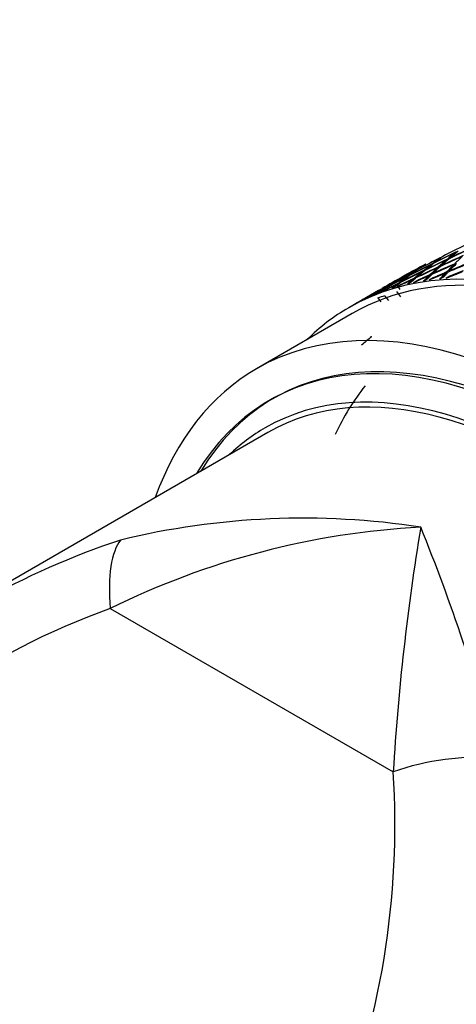
# Paper-space layout 'Layout1' of a CAD drawing. Units: millimetres. Extents: x 0 to 836, y 0 to 1172.
# Drawn here: x 188 to 204, y 204 to 241 of the extents above; entities that cross this region are included whole.
import ezdxf
from ezdxf import colors
from ezdxf.entities.mleader import LeaderData, LeaderLine
from ezdxf.math import Vec2, Vec3

# ---------------------------------------------------------------- set-up
doc = ezdxf.new("R2010")
doc.units = ezdxf.units.MM
doc.layers.add('DV7_Défaut', color=7, linetype='Continuous')
doc.layers.add('Défaut', color=7, linetype='Continuous')

# ---------------------------------------------------------------- blocks, each defined once
blk = doc.blocks.new('_DOT')
at = {"color": 0}
blk.add_line((0, 0), (-1, 0), dxfattribs=at)
at = {"color": 0, "const_width": 0.333}
blk.add_lwpolyline([(-0.1665, 0, 1), (0.1665, 0, 1)], format="xyb", close=True, dxfattribs=at)
blk = doc.blocks.new('SE6')
at = {"layer": 'DV7_Défaut', "color": 7, "linetype": 'Continuous'}
for p, q in [((203.986, 232.127), (204, 232.104)), ((202.89, 231.703), (202.895, 231.695)), ((203.088, 231.68), (203.1, 231.662)), ((203.139, 231.692), (203.127, 231.71)), ((203.229, 231.762), (203.234, 231.754)), ((203.428, 231.935), (203.438, 231.92)), ((203.473, 231.649), (203.482, 231.636)), ((203.656, 231.852), (203.672, 231.826)), ((203.71, 231.858), (203.694, 231.884)), ((203.797, 231.934), (203.804, 231.922)), ((203.928, 231.677), (203.951, 231.64)), ((203.986, 231.676), (203.964, 231.713)), ((202.374, 231.432), (201.284, 230.802)), ((202.057, 231.238), (202.054, 231.242)), ((202.246, 231.238), (202.235, 231.253)), ((202.337, 231.306), (202.342, 231.3)), ((202.374, 231.432), (202.374, 231.431)), ((202.515, 231.513), (202.515, 231.513)), ((202.54, 231.469), (202.548, 231.457)), ((202.587, 231.485), (202.58, 231.496)), ((202.754, 231.416), (202.77, 231.394)), ((202.807, 231.425), (202.792, 231.447)), ((202.896, 231.498), (202.902, 231.488)), ((203.014, 231.273), (203.036, 231.241)), ((203.072, 231.276), (203.024, 231.258)), ((203.072, 231.276), (203.05, 231.307)), ((203.068, 231.272), (203.072, 231.276)), ((203.155, 231.355), (203.165, 231.341)), ((203.429, 231.282), (203.164, 231.19)), ((203.332, 231.567), (203.351, 231.538)), ((203.388, 231.571), (203.369, 231.6)), ((203.643, 231.325), (203.421, 231.153)), ((203.618, 231.363), (203.643, 231.325)), ((203.674, 231.368), (203.626, 231.351)), ((203.78, 231.252), (203.639, 231.17)), ((203.643, 231.325), (203.674, 231.368)), ((203.654, 231.333), (203.643, 231.325)), ((203.649, 231.328), (203.643, 231.325)), ((203.643, 231.325), (203.649, 231.327)), ((203.674, 231.368), (203.654, 231.399)), ((203.76, 231.444), (203.771, 231.427)), ((204.102, 231.356), (203.78, 231.252)), ((201.644, 230.802), (201.785, 230.883)), ((201.658, 230.992), (201.664, 230.985)), ((201.8, 231.074), (201.802, 231.071)), ((201.984, 230.943), (201.843, 230.862)), ((201.859, 230.971), (201.873, 230.953)), ((201.911, 230.983), (201.898, 231.001)), ((202.141, 231.006), (201.984, 230.943)), ((202, 231.053), (202.006, 231.045)), ((202.013, 231.217), (202.016, 231.212)), ((202.196, 231.224), (202.207, 231.209)), ((202.378, 231.058), (202.218, 230.96)), ((202.218, 230.96), (202.36, 231.042)), ((202.565, 231.087), (202.424, 231.006)), ((202.427, 231.142), (202.445, 231.117)), ((202.465, 231.134), (202.44, 231.124)), ((202.482, 231.15), (202.464, 231.174)), ((202.775, 231.166), (202.565, 231.087)), ((202.568, 231.224), (202.576, 231.213)), ((203.008, 231.213), (202.811, 231.077)), ((202.811, 231.077), (202.952, 231.159)), ((203.164, 231.19), (203.023, 231.109)), ((203.421, 231.153), (203.562, 231.235)), ((201.142, 230.721), (200.048, 230.089)), ((200.881, 230.534), (200.74, 230.452)), ((200.828, 230.528), (200.825, 230.532)), ((200.939, 230.559), (200.881, 230.534)), ((200.925, 230.589), (200.927, 230.587)), ((201.089, 230.603), (201.231, 230.684)), ((201.423, 230.759), (201.281, 230.677)), ((201.284, 230.802), (201.284, 230.802)), ((201.311, 230.759), (201.32, 230.748)), ((201.359, 230.776), (201.351, 230.786)), ((201.37, 230.532), (201.513, 230.355)), ((201.529, 230.804), (201.423, 230.759)), ((201.452, 230.841), (201.456, 230.836)), ((201.977, 230.497), (201.829, 230.687)), ((201.856, 230.868), (201.941, 230.757)), ((200.362, 230.269), (200.22, 230.187)), ((200.371, 230.274), (200.362, 230.269)), ((200.555, 230.364), (200.697, 230.445)), ((200.784, 230.507), (200.787, 230.503)), ((201.107, 230.465), (201.236, 230.311)), ((200.173, 229.872), (196.637, 227.831)), ((200.844, 229.008), (200.896, 229.019)), ((197.055, 225.474), (186.369, 219.304)), ((191.224, 218.967), (201.69, 212.925))]:
    blk.add_line(p, q, dxfattribs=at)
for centre, radius, start, end in [((198.361, 193.693), 28.612, 81.2638, 103.6471), ((204.318, 192.385), 29.632, 93.1165, 116.2242), ((289.912, 207.588), 88.383, 170.63286, 176.53824), ((136.302, 194.988), 71.679, 14.91796, 22.11522), ((200.631, 194.133), 28.813, 108.244, 119.5273), ((200.855, 192.386), 28.272, 109.9166, 139.103), ((168.731, 205.986), 37.58, 335.9437, 11.4426), ((171.659, 210.938), 30.096, 337.4016, 3.7858)]:
    blk.add_arc(centre, radius, start, end, dxfattribs=at)
for centre, major_axis, ratio, start_param, end_param in [((211.298, 210.603), (-11.25, 19.486), 0.57735, 2.992383, 6.283185), ((215.478, 213.016), (-40.349, -19.444), 0.498179, -1.534215, -1.514347), ((211.298, 210.603), (-11.125, 19.269), 0.57735, 3.141593, 6.283185), ((215.478, 213.016), (-40.736, -18.587), 0.495622, -1.514447, -1.494584), ((215.619, 213.098), (-40.736, -18.587), 0.495622, -1.511875, -1.492007), ((215.619, 213.098), (-9.171, 20.587), 0.833733, 0.179546, 0.199414), ((215.478, 213.016), (-41.433, -16.874), 0.488653, -1.498051, -1.478193), ((215.619, 213.098), (-41.433, -16.874), 0.488653, -1.495474, -1.475611), ((215.478, 213.016), (-5.377, 22.17), 0.811, 0.368479, 0.388343), ((215.478, 213.016), (-41.098, -17.729), 0.492443, -1.517338, -1.497475), ((215.619, 213.098), (-41.098, -17.729), 0.492443, -1.514767, -1.494898), ((215.619, 213.098), (-5.377, 22.17), 0.811, 0.371051, 0.390919), ((215.478, 213.016), (-2.518, 23.135), 0.773949, 0.530752, 0.55061), ((215.478, 213.016), (-39.937, -20.299), 0.500104, -1.509277, -1.489414), ((215.478, 213.016), (-40.736, -18.587), 0.495622, -1.492007, -1.472149), ((215.619, 213.098), (-40.736, -18.587), 0.495622, -1.489431, -1.469567), ((215.478, 213.016), (-13.243, 18.236), 0.833733, 6.240851, 6.260714), ((215.478, 213.016), (-40.349, -19.444), 0.498178, -1.511775, -1.491912), ((215.478, 213.016), (-9.171, 20.587), 0.833733, 0.199414, 0.219272), ((215.478, 213.016), (-41.098, -17.729), 0.492443, -1.494898, -1.475041), ((215.619, 213.098), (-41.098, -17.729), 0.492443, -1.492322, -1.472458), ((215.619, 213.098), (-9.171, 20.587), 0.833733, 0.201991, 0.221854), ((215.478, 213.016), (-41.741, -16.022), 0.484264, -1.479062, -1.459211), ((215.478, 213.016), (-9.171, 20.587), 0.833733, 0.176974, 0.196838), ((215.619, 213.098), (-41.741, -16.022), 0.484264, -1.476479, -1.456622), ((215.619, 213.098), (-5.377, 22.17), 0.811, 0.415941, 0.435799), ((215.478, 213.016), (-5.377, 22.17), 0.811, 0.390919, 0.410777), ((215.619, 213.098), (-5.377, 22.17), 0.811, 0.393496, 0.413359), ((215.478, 213.016), (-2.518, 23.135), 0.773949, 0.553192, 0.573043), ((215.478, 213.016), (-42.022, -15.177), 0.479291, -1.482845, -1.462995), ((215.619, 213.098), (-42.022, -15.177), 0.479291, -1.480263, -1.460405), ((215.619, 213.098), (-2.518, 23.135), 0.773949, 0.555775, 0.575632), ((215.619, 213.098), (-39.937, -20.299), 0.500104, -1.484261, -1.464397), ((215.619, 213.098), (-40.736, -18.587), 0.495622, -1.466985, -1.447127), ((215.478, 213.016), (-40.349, -19.444), 0.498179, -1.489335, -1.469477), ((215.619, 213.098), (-40.349, -19.444), 0.498179, -1.486759, -1.466895), ((215.619, 213.098), (-16.511, 15.741), 0.811, -0.208823, -0.18896), ((215.478, 213.016), (-41.098, -17.729), 0.492443, -1.472458, -1.452608), ((215.619, 213.098), (-41.098, -17.729), 0.492443, -1.469876, -1.450019), ((215.619, 213.098), (-13.243, 18.236), 0.833733, 0.005127, 0.024985), ((215.478, 213.016), (-16.511, 15.741), 0.811, -0.23384, -0.213976), ((215.478, 213.016), (-13.243, 18.236), 0.833733, 6.263291, 6.283148), ((215.619, 213.098), (13.243, -18.236), 0.833733, 3.124274, 3.144138), ((215.478, 213.016), (-41.741, -16.022), 0.484264, -1.456622, -1.442052), ((215.478, 213.016), (-9.171, 20.587), 0.833733, 0.221854, 0.241705), ((215.478, 213.016), (-41.433, -16.874), 0.488653, -1.475611, -1.45576), ((215.619, 213.098), (-41.433, -16.874), 0.488653, -1.473028, -1.453171), ((215.619, 213.098), (-9.171, 20.587), 0.833733, 0.224436, 0.244294), ((215.478, 213.016), (-5.377, 22.17), 0.811, 0.435799, 0.450369), ((215.478, 213.016), (-42.022, -15.177), 0.479291, -1.460405, -1.445836), ((215.478, 213.016), (-5.377, 22.17), 0.811, 0.413359, 0.43321), ((215.478, 213.016), (-2.518, 23.135), 0.773948, 0.575632, 0.590202), ((215.478, 213.016), (-42.276, -14.34), 0.473747, -1.464551, -1.449981), ((215.478, 213.016), (-40.349, -19.444), 0.498179, -1.466895, -1.447045), ((215.478, 213.016), (-41.098, -17.729), 0.492443, -1.450019, -1.435449), ((215.478, 213.016), (-16.511, 15.741), 0.811, -0.18896, -0.169109), ((215.478, 213.016), (-40.736, -18.587), 0.495622, -1.469567, -1.449717), ((215.619, 213.098), (-16.511, 15.741), 0.811, -0.186378, -0.16652), ((215.478, 213.016), (-13.243, 18.236), 0.833733, 0.024985, 0.039555), ((215.478, 213.016), (-41.433, -16.874), 0.488653, -1.453171, -1.438601), ((215.478, 213.016), (-13.243, 18.236), 0.833733, 0.002545, 0.022396), ((215.478, 213.016), (-9.171, 20.587), 0.833733, 0.244294, 0.258864), ((215.478, 213.016), (-40.736, -18.587), 0.495622, -1.447127, -1.432557), ((215.478, 213.016), (-18.777, 13.748), 0.773949, -0.328793, -0.308942), ((215.619, 213.098), (-18.777, 13.748), 0.773949, -0.326211, -0.306353), ((215.478, 213.016), (-16.511, 15.741), 0.810999, -0.16652, -0.15195), ((215.478, 213.016), (-21.666, 11.316), 0.684748, -0.56731, -0.55377), ((215.478, 213.016), (-18.777, 13.748), 0.773949, -0.333176, -0.331375), ((207.762, 208.562), (-11.125, 19.269), 0.57735, 2.8005, 6.283185), ((215.478, 213.016), (-40.349, -19.444), 0.498178, -1.444455, -1.429885), ((215.478, 213.016), (-18.777, 13.748), 0.773948, -0.306353, -0.291783), ((211.298, 210.603), (-11.25, 19.486), 0.57735, 0, 0.14921), ((207.621, 208.48), (10.5, -18.187), 0.57735, 0, 3.451437), ((207.762, 208.562), (10.494, -18.176), 0.57735, 0, 3.449646), ((215.619, 213.098), (-34.746, -28.138), 0.484264, -1.538894, -1.527891), ((207.762, 208.562), (-11.125, 19.269), 0.57735, 0, 0.453598), ((207.055, 208.154), (-10.1, 17.494), 0.57735, 3.027217, 6.283185), ((207.055, 208.154), (10, -17.321), 0.57735, 0, 3.141593), ((212.712, 211.42), (-10.094, 17.483), 0.57735, 0.221431, 0.388318), ((207.055, 208.154), (-10.1, 17.494), 0.57735, 0, 0.140836), ((193.355, 216.939), (-1.401, 4.8), 0.343102, 0.233522, 1.037084), ((203.821, 210.897), (4.945, 0.739), 0.497744, 1.137121, 1.940684)]:
    blk.add_ellipse(centre, major_axis=major_axis, ratio=ratio, start_param=start_param, end_param=end_param, dxfattribs=at)
for points in [[(203.05, 231.307), (202.807, 231.198), (202.565, 231.087)], [(202.952, 231.159), (203.035, 231.24), (203.119, 231.32)], [(203.654, 231.399), (203.409, 231.296), (203.164, 231.19)], [(203.562, 231.235), (203.643, 231.322), (203.725, 231.407)], [(204.274, 231.45), (204.027, 231.352), (203.78, 231.252)], [(201.898, 231.001), (201.66, 230.88), (201.423, 230.759)], [(201.785, 230.883), (201.873, 230.954), (201.962, 231.023)], [(202.464, 231.174), (202.224, 231.06), (201.984, 230.943)], [(202.36, 231.042), (202.445, 231.117), (202.531, 231.192)], [(200.825, 230.532), (200.593, 230.401), (200.362, 230.269)], [(200.697, 230.445), (200.79, 230.505), (200.884, 230.564)], [(201.351, 230.786), (201.116, 230.661), (200.881, 230.534)], [(201.231, 230.684), (201.321, 230.749), (201.413, 230.813)]]:
    blk.add_open_spline(points, degree=2, dxfattribs=at)

psp = doc.layouts.get("Layout1")

# ---------------------------------------------------------------- block references
at = {"layer": 'Défaut'}
psp.add_blockref('SE6', (0, 0), dxfattribs=at)

# ---------------------------------------------------------------- leaders
at = {"layer": 'Défaut', "color": 7, "linetype": 'Continuous'}
ml = psp.add_multileader_mtext('Standard', dxfattribs=at)
ml.set_content('{\\pxsm0.9;\\fSolid Edge ISO|b1||i0||c0|p34;\\W1.;11/03/2011\\P}', color=256)
ml.set_leader_properties()
ml.set_arrow_properties(name='DOT')
ml.build(insert=Vec2(0, 0))
ml.multileader.update_dxf_attribs({"leader_type": 0, "dogleg_length": 0, "arrow_head_size": 12})
ctx = ml.context
ctx.base_point, ctx.char_height, ctx.arrow_head_size, ctx.landing_gap_size = Vec3(746.077, 1163.34), 12, 12, 4.2
notes = []
notes.append((ctx, [(0, (0, 0, 0), (0, 0), (1, 0), 1, [])]))
ctx.mtext.insert = Vec3(750.277, 1169.46)
for ctx, leaders in notes:
    for number, flags, end, landing, length, lines in leaders:
        leader = LeaderData()
        leader.index, (leader.has_last_leader_line, leader.has_dogleg_vector, leader.attachment_direction) = number, flags
        leader.last_leader_point, leader.dogleg_vector, leader.dogleg_length = Vec3(end), Vec3(landing), length
        for number, points, colour, breaks in lines:
            line = LeaderLine()
            line.index, line.vertices, line.color, line.breaks = number, Vec3.list(points), colors.encode_raw_color(colour), breaks
            leader.lines.append(line)
        ctx.leaders.append(leader)

doc.saveas('drawing.dxf')
